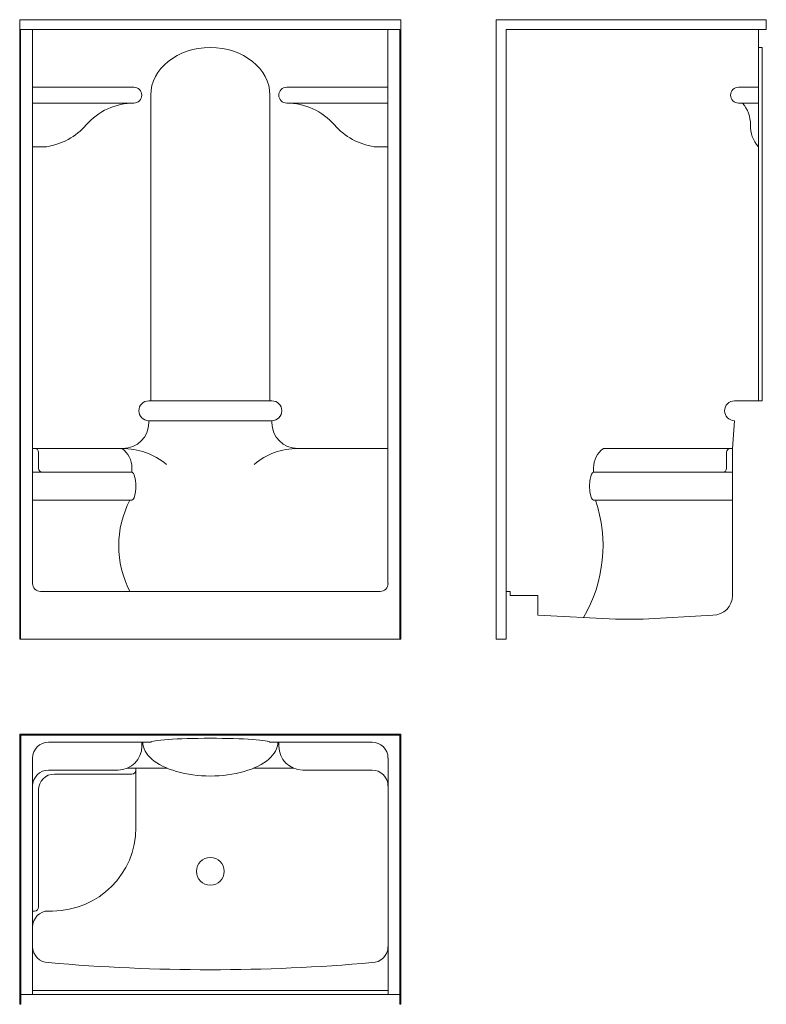
# Model space of a CAD drawing. Units: inches. Extents: x 0 to 94, y -46 to 78.
import ezdxf

# ---------------------------------------------------------------- set-up
doc = ezdxf.new("R2010")
doc.units = ezdxf.units.IN
doc.header["$MEASUREMENT"] = 0
doc.layers.add('P-SANR-FIXT', color=6, linetype='Continuous', lineweight=9)

# ---------------------------------------------------------------- blocks, each defined once
blk = doc.blocks.new('OASIS SHA-4833RSLS ABF - plan view')
at = {"layer": 'P-SANR-FIXT'}
for p, q in [((48, 0), (0, 0)), ((0, 0), (0, -34)), ((48, 0), (48, -34)), ((47.88, -0.12), (0.13, -0.12)), ((0.13, -0.12), (0.13, -32.75)), ((16.5, -1), (3.63, -1)), ((15.38, -1), (15.38, -1.5)), ((44.37, -1), (31.5, -1)), ((32.63, -1), (32.63, -1.5)), ((47.88, -0.12), (47.88, -32.75)), ((1.63, -3), (1.63, -6.25)), ((46.38, -3), (46.38, -6.25)), ((12.38, -4.5), (3.63, -4.5)), ((18.52, -4.25), (13.57, -4.25)), ((14.63, -4.25), (14.63, -4.5)), ((14.63, -4.25), (14.63, -11.75)), ((34.43, -4.25), (29.48, -4.25)), ((44.37, -4.5), (35.63, -4.5)), ((14.13, -5), (4.38, -5)), ((1.63, -6.25), (1.63, -6.5)), ((1.63, -6.5), (1.63, -24.25)), ((2.38, -7), (2.38, -21.75)), ((46.38, -6.25), (46.38, -6.5)), ((46.38, -6.5), (46.38, -24.25)), ((1.88, -22.25), (1.63, -22.25)), ((4.13, -22.25), (3.63, -22.25)), ((1.63, -24.25), (1.63, -26.75)), ((46.38, -24.25), (46.38, -26.75)), ((1.63, -26.75), (1.63, -32.75)), ((46.38, -26.75), (46.38, -32.75)), ((0.13, -32.75), (0.13, -34)), ((47.88, -32.75), (0.13, -32.75)), ((46.38, -32.25), (1.63, -32.25)), ((47.88, -32.75), (47.88, -34)), ((0.13, -34), (0, -34)), ((48, -34), (47.88, -34))]:
    blk.add_line(p, q, dxfattribs=at)
blk.add_circle((24, -17.25), 1.75, dxfattribs=at)
for centre, radius, start, end in [((3.63, -3), 2, 90, 180), ((44.37, -3), 2, 360, 90), ((12.38, -1.5), 3, 270, 0), ((35.63, -1.5), 3, 180, 270), ((3.63, -6.5), 2, 90, 180), ((14.13, -4.5), 0.5, 270, 0), ((44.37, -6.5), 2, 360, 90), ((4.38, -7), 2, 90, 180), ((4.13, -11.75), 10.5, 270, 0), ((3.63, -24.25), 2, 90, 180), ((1.88, -21.75), 0.5, 270, 360), ((3.63, -26.75), 2, 180, 270), ((44.37, -26.75), 2, 270, 0), ((24, 202.38), 232.03, 264.9622, 275.0378)]:
    blk.add_arc(centre, radius, start, end, dxfattribs=at)
for major_axis, ratio, start_param, end_param in [((-8.5, 0), 0.5, 0, 3.141593), ((-7.5, 0), 0.066667, 3.141593, 6.283185)]:
    blk.add_ellipse((24, -1), major_axis=major_axis, ratio=ratio, start_param=start_param, end_param=end_param, dxfattribs=at)
blk = doc.blocks.new('OASIS SHA-4833RSLS ABF - side view')
at = {"layer": 'P-SANR-FIXT'}
for p, q in [((1.25, 78), (0, 78)), ((0, 0), (0, 78)), ((34, 78), (1.25, 78)), ((34, 76.75), (34, 78)), ((34, 76.75), (1.25, 76.75)), ((1.25, 0), (1.25, 76.75)), ((33, 30), (33, 76.75)), ((33.5, 74.5), (33, 74.5)), ((33.5, 30), (33.5, 74.5)), ((33, 69.5), (30.5, 69.5)), ((33, 67.5), (30.5, 67.5)), ((33, 30), (30, 30)), ((33.5, 30), (33, 30)), ((30, 27.5), (29.75, 24)), ((29.5, 24), (13.5, 24)), ((29.75, 24), (29.5, 24)), ((29.75, 5.5), (29.75, 24)), ((29, 21.5), (29, 23.5)), ((12.25, 21), (12.25, 21.56)), ((28.5, 21), (12.25, 21)), ((29.75, 21), (28.5, 21)), ((29.75, 17.5), (12.25, 17.5)), ((1.75, 6), (1.25, 6)), ((1.75, 5.5), (1.75, 6)), ((5.25, 5.5), (1.75, 5.5)), ((5.25, 3), (5.25, 5.5)), ((5.25, 3), (15, 2.5)), ((18.5, 2.5), (15, 2.5)), ((18.5, 2.5), (27.25, 3)), ((0, 0), (1.25, 0))]:
    blk.add_line(p, q, dxfattribs=at)
for centre, radius, start, end in [((30.5, 68.5), 1, 90, 270), ((28, 64.85), 4, 358.528, 41.4382), ((36, 64.65), 4, 178.528, 221.4382), ((30, 28.75), 1.25, 90, 270), ((15.25, 21.56), 3, 125.7028, 180), ((29.5, 23.5), 0.5, 90, 180), ((28.5, 21.5), 0.5, 270, 0), ((-4.56, 11.75), 18, 329.8339, 18.6293), ((27.25, 5.5), 2.5, 270, 0)]:
    blk.add_arc(centre, radius, start, end, dxfattribs=at)
blk.add_ellipse((12.25, 19.25), major_axis=(0, 1.75), ratio=0.285714, start_param=0, end_param=3.141593, dxfattribs=at)
blk = doc.blocks.new('OASIS SHA-4833RSLS ABF - front view')
at = {"layer": 'P-SANR-FIXT'}
for p, q in [((48, 78), (0, 78)), ((0, 78), (0, 0)), ((48, 0), (48, 78)), ((47.87, 76.75), (0.12, 76.75)), ((0.12, 76.75), (0.12, 0)), ((1.62, 76.75), (1.62, 7)), ((46.37, 76.75), (46.37, 7)), ((47.87, 0), (47.87, 76.75)), ((14.37, 69.5), (1.62, 69.5)), ((46.37, 69.5), (33.62, 69.5)), ((16.5, 68.5), (16.5, 30)), ((31.5, 68.5), (31.5, 30)), ((14.37, 67.5), (1.62, 67.5)), ((46.37, 67.5), (33.62, 67.5)), ((3.37, 62), (1.62, 62)), ((46.37, 62), (44.62, 62)), ((31.75, 30), (16.25, 30)), ((16.25, 27.5), (16.25, 27.25)), ((31.75, 27.5), (16.25, 27.5)), ((31.75, 27.5), (31.75, 27.25)), ((1.87, 24), (1.62, 24)), ((12.87, 24), (1.87, 24)), ((13, 24), (12.87, 24)), ((35.12, 24), (35, 24)), ((46.12, 24), (35.12, 24)), ((46.37, 24), (46.12, 24)), ((2.37, 23.5), (2.37, 21.5)), ((14.12, 21.56), (14.12, 21)), ((2.87, 21), (1.62, 21)), ((14.12, 21), (2.87, 21)), ((14.12, 17.5), (1.62, 17.5)), ((45.38, 6), (2.62, 6)), ((0, 0), (48, 0))]:
    blk.add_line(p, q, dxfattribs=at)
for centre, radius, start, end in [((14.37, 68.5), 1, 270, 90), ((33.62, 68.5), 1, 90, 270), ((14.41, 59.5), 8, 90.2608, 138.9863), ((33.59, 59.5), 8, 41.0137, 89.7392), ((2.14, 70.16), 8.25, 278.5808, 319.0407), ((45.86, 70.16), 8.25, 220.9561, 261.4223), ((16.25, 28.75), 1.25, 90, 270), ((31.75, 28.75), 1.25, 270, 90), ((13, 27.25), 3.25, 270, 0), ((35, 27.25), 3.25, 180, 270), ((1.87, 23.5), 0.5, 0, 90), ((12.87, 15.09), 8.91, 50.8537, 90), ((11.12, 21.56), 3, 0, 54.3147), ((35, 15.44), 8.56, 90, 129.9662), ((2.87, 21.5), 0.5, 180, 270), ((24.93, 11.75), 12.46, 152.5239, 207.4761), ((2.62, 7), 1, 180, 270), ((45.38, 7), 1, 270, 0)]:
    blk.add_arc(centre, radius, start, end, dxfattribs=at)
for centre, major_axis, ratio in [((24, 68.5), (-7.5, 0), 0.8), ((14.12, 19.25), (0, 1.75), 0.285714)]:
    blk.add_ellipse(centre, major_axis=major_axis, ratio=ratio, start_param=3.141593, end_param=6.283185, dxfattribs=at)

msp = doc.modelspace()

# ---------------------------------------------------------------- block references
for name, p in [('OASIS SHA-4833RSLS ABF - front view', (0, 0)), ('OASIS SHA-4833RSLS ABF - side view', (60, 0)), ('OASIS SHA-4833RSLS ABF - plan view', (0, -12))]:
    msp.add_blockref(name, p)

doc.saveas('drawing.dxf')
